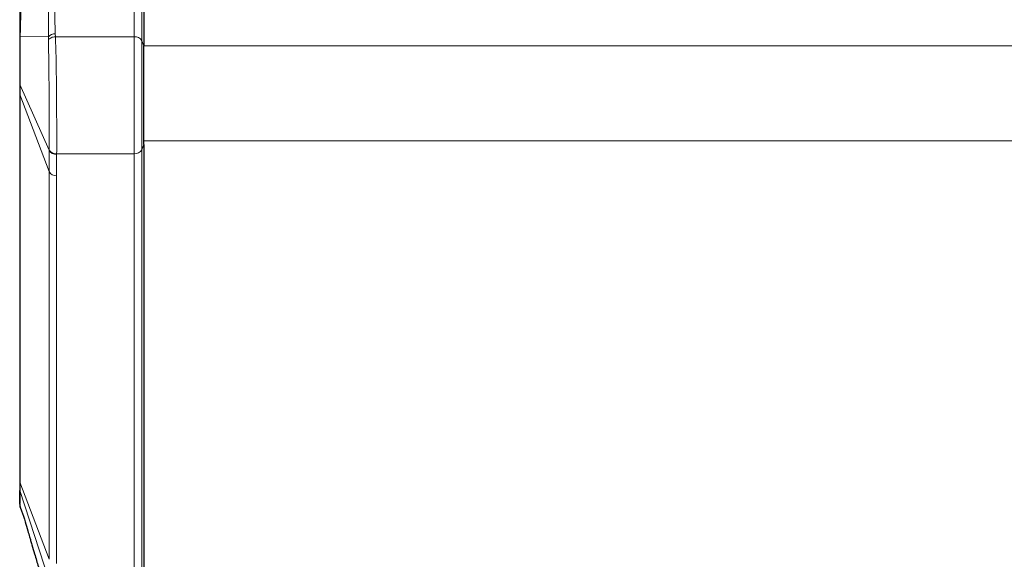
# Model space of a CAD drawing. Units: millimetres. Extents: x 0 to 210, y 0 to 297.
# Drawn here: x 49 to 58, y 244 to 250 of the extents above; entities that cross this region are included whole.
import ezdxf

# ---------------------------------------------------------------- set-up
doc = ezdxf.new("R2010")
doc.units = ezdxf.units.MM

msp = doc.modelspace()

# ---------------------------------------------------------------- linework, layer by layer
at = {"color": 8, "linetype": 'Continuous', "lineweight": 18}
for p, q in [((49.62374, 249.53682), (49.62374, 259.40096)), ((49.69619, 249.49752), (49.69619, 259.36166)), ((48.79282, 250.31298), (48.79304, 249.53732)), ((48.85888, 249.56545), (48.84585, 250.32851)), ((48.51991, 249.54351), (48.51479, 249.54283)), ((48.51991, 249.54351), (48.79304, 249.53732)), ((48.79304, 249.53732), (48.79299, 249.50594)), ((48.85988, 249.53682), (48.85888, 249.56545)), ((48.85988, 249.53682), (49.62374, 249.53682)), ((49.62374, 248.40545), (49.62374, 249.53682)), ((49.69619, 248.44476), (49.69619, 249.49752)), ((49.71479, 249.44843), (49.69619, 249.49752)), ((91.41479, 249.45012), (49.71479, 249.45012)), ((48.51724, 249.07362), (48.51479, 249.08489)), ((48.51724, 249.07362), (48.79997, 248.43871)), ((48.51734, 248.97826), (48.51724, 249.07362)), ((48.79989, 248.23263), (48.51734, 248.97826)), ((48.51734, 245.2306), (48.51734, 248.97826)), ((91.41479, 248.53089), (49.71479, 248.53089)), ((48.79997, 248.43871), (48.79989, 248.23263)), ((48.79998, 248.4451), (48.79997, 248.43871)), ((49.69619, 248.44476), (49.71479, 248.49384)), ((49.69619, 244.27283), (49.69619, 248.44476)), ((48.87234, 248.19332), (48.87246, 248.39925)), ((48.87248, 248.40545), (48.87246, 248.39925)), ((49.62374, 248.40545), (48.87248, 248.40545)), ((49.62374, 244.23352), (49.62374, 248.40545)), ((48.79989, 244.48496), (48.79989, 248.23263)), ((48.87234, 244.44565), (48.87234, 248.19332)), ((48.51734, 245.2306), (48.51479, 245.24432)), ((48.51724, 245.14922), (48.51734, 245.2306)), ((48.51734, 245.2306), (48.79989, 244.48496)), ((48.51724, 245.14922), (48.51479, 245.16456)), ((48.51724, 245.14922), (48.79997, 244.27911)), ((48.5176, 245.00217), (48.51479, 245.01715))]:
    msp.add_line(p, q, dxfattribs=at)
at = {"color": 7, "linetype": 'Continuous', "lineweight": 25}
for p, q in [((49.71479, 259.31257), (49.71479, 249.44843)), ((49.71479, 248.49384), (49.71479, 249.44843)), ((48.51479, 249.08489), (48.51479, 248.99199)), ((48.51479, 248.99199), (48.51479, 245.24432)), ((49.71479, 248.49384), (49.71479, 244.32191)), ((48.51479, 245.24432), (48.51479, 245.16456)), ((48.51606, 245.00613), (48.51852, 244.99691)), ((48.51682, 245.00678), (48.51741, 245.00555)), ((48.51991, 244.98991), (48.51868, 244.99579)), ((48.51991, 244.98991), (48.53385, 244.95415))]:
    msp.add_line(p, q, dxfattribs=at)
at = {"color": 8, "linetype": 'Continuous', "lineweight": 18}
for centre, radius, start, end in [((48.85583, 249.4815), 0.08401, 87.917166, 138.361671), ((49.62995, 249.46185), 0.07523, 28.301351, 94.731717), ((48.55343, 248.99208), 0.03864, 180.138047, 200.955631), ((48.86628, 248.4742), 0.07521, 208.154458, 274.713802), ((49.62995, 248.48043), 0.07523, 265.268283, 331.698649), ((48.86613, 248.2683), 0.07523, 208.301342, 274.731717)]:
    msp.add_arc(centre, radius, start, end, dxfattribs=at)
at = {"color": 7, "linetype": 'Continuous', "lineweight": 25}
for points, knots in [([(48.51479, 250.09441), (48.51479, 250.05617), (48.51479, 249.97967), (48.51479, 249.84358), (48.51479, 249.69692), (48.51479, 249.59419), (48.51479, 249.54283)], [0, 0, 0, 0, 0.2499888, 0.4999962, 0.7500443, 1, 1, 1, 1]), ([(48.51479, 249.54283), (48.51479, 249.50199), (48.51479, 249.42029), (48.51479, 249.30096), (48.51479, 249.18692), (48.51479, 249.1189), (48.51479, 249.08489)], [0, 0, 0, 0, 0.2499336, 0.4999182, 0.7499736, 1, 1, 1, 1]), ([(48.51479, 245.16456), (48.51479, 245.142), (48.51479, 245.09687), (48.51479, 245.04944), (48.51479, 245.03319), (48.51479, 245.02507)], [0, 0, 0, 0, 0.3333393, 0.6667348, 1, 1, 1, 1]), ([(48.51816, 245.00422), (48.51805, 245.00621), (48.51767, 245.01286), (48.5174, 245.03682), (48.51715, 245.07962), (48.51721, 245.12602), (48.51724, 245.14922)], [0, 0, 0, 0, 0.09970532, 0.33174221, 0.66589591, 1, 1, 1, 1]), ([(48.53385, 244.95415), (48.54558, 244.91853), (48.5673, 244.8526), (48.59145, 244.76826), (48.60818, 244.71061), (48.62089, 244.66741), (48.63758, 244.61074), (48.6627, 244.52507), (48.69957, 244.39837), (48.74727, 244.23359), (48.78246, 244.11146), (48.80194, 244.04388)], [0, 0, 0, 0, 0.1293366, 0.239418, 0.3165151, 0.3564882, 0.403027, 0.4940306, 0.6231137, 0.7914456, 1, 1, 1, 1])]:
    msp.add_open_spline(points, degree=3, knots=knots, dxfattribs=at)
at = {"color": 8, "linetype": 'Continuous', "lineweight": 18}
for points, knots in [([(48.51991, 249.54351), (48.52141, 249.59784), (48.52441, 249.7065), (48.5305, 249.86372), (48.53573, 250.01005), (48.53641, 250.09129), (48.53675, 250.13191)], [0, 0, 0, 0, 0.2500124, 0.5000075, 0.7499951, 1, 1, 1, 1]), ([(48.51724, 249.07362), (48.51721, 249.10852), (48.51713, 249.17863), (48.51743, 249.29552), (48.51784, 249.41785), (48.51922, 249.50162), (48.51991, 249.54351)], [0, 0, 0, 0, 0.24886, 0.5000287, 0.7500131, 1, 1, 1, 1]), ([(48.85988, 249.53682), (48.85296, 249.53624), (48.83897, 249.53508), (48.8197, 249.52822), (48.80347, 249.51846), (48.79643, 249.51004), (48.793, 249.50594)], [0, 0, 0, 0, 0.2509396, 0.5077561, 0.7604694, 1, 1, 1, 1]), ([(48.793, 249.50594), (48.79368, 249.46789), (48.79503, 249.39194), (48.79686, 249.25898), (48.79829, 249.1176), (48.79927, 248.97107), (48.79989, 248.82495), (48.80022, 248.68501), (48.80028, 248.55464), (48.80009, 248.48164), (48.79999, 248.44515)], [0, 0, 0, 0, 0.1258979, 0.25135706, 0.37647871, 0.50141544, 0.6262152, 0.75088014, 0.87546367, 1, 1, 1, 1]), ([(48.87248, 248.40545), (48.87263, 248.44529), (48.87291, 248.52441), (48.87282, 248.66554), (48.87234, 248.81757), (48.8714, 248.97634), (48.86989, 249.13381), (48.86768, 249.28166), (48.86461, 249.41973), (48.86147, 249.49734), (48.85988, 249.53682)], [0, 0, 0, 0, 0.12714327, 0.25248022, 0.37601148, 0.50514881, 0.63095545, 0.75208731, 0.87386834, 1, 1, 1, 1]), ([(48.79998, 248.4451), (48.80274, 248.43978), (48.80841, 248.42883), (48.82595, 248.41588), (48.84808, 248.40712), (48.8645, 248.406), (48.87248, 248.40545)], [0, 0, 0, 0, 0.2429708, 0.4997465, 0.7566594, 1, 1, 1, 1]), ([(48.51868, 244.99579), (48.51863, 244.99597), (48.51845, 244.99665), (48.5184, 244.99874), (48.51836, 245.00029)], [0, 0, 0, 0, 0.2571659, 1, 1, 1, 1])]:
    msp.add_open_spline(points, degree=3, knots=knots, dxfattribs=at)

doc.saveas('drawing.dxf')
